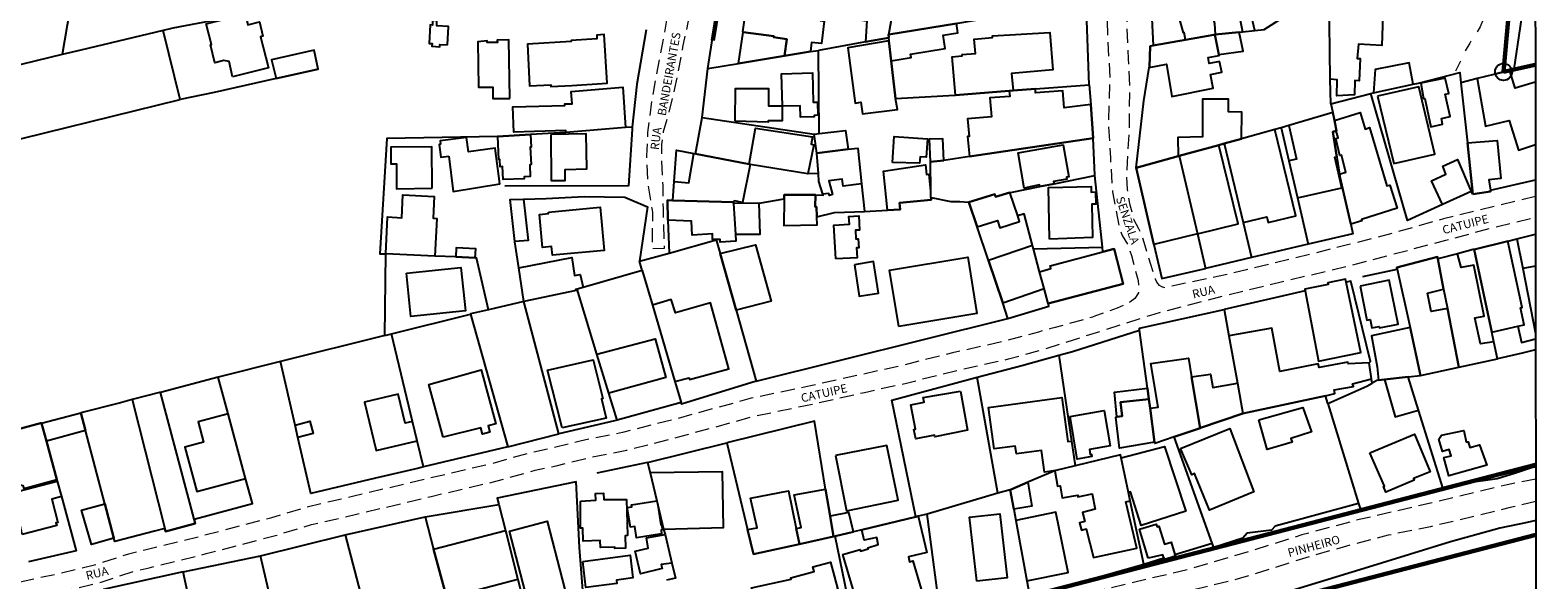
# Model space of a CAD drawing. Units: millimetres. Extents: x 287666 to 290365, y 1666020 to 1668931.
# Drawn here: x 290097 to 290364, y 1666464 to 1666561 of the extents above; entities that cross this region are included whole.
import ezdxf

# ---------------------------------------------------------------- set-up
doc = ezdxf.new("R2010")
doc.units = ezdxf.units.MM
doc.header["$MEASUREMENT"] = 0
doc.linetypes.add('HIDDEN', pattern=[0.375, 0.25, -0.125])
doc.linetypes.add('Intermitente', pattern=[48, 15, -2, 2, -2, 2, -2, 2, -2, 2, -2, 15])
for name, color, linetype in [('_textos', 7, 'Continuous'), ('Cerca', 8, 'Cerca'), ('Edificacoes', 2, 'Continuous'), ('Muro_Grade', 8, 'Continuous'), ('Topon_de_Vias', 7, 'Continuous')]:
    doc.layers.add(name, color=color, linetype=linetype)
for name, color, linetype, lineweight in [('_traçado viário outros', 7, 'Continuous', 60), ('Nao_Pavimentada_S_Mfio', 10, 'HIDDEN', 15), ('Rio_Intermitente', 5, 'Intermitente', 9)]:
    doc.layers.add(name, color=color, linetype=linetype, lineweight=lineweight)
doc.layers.add('Malha', color=7, linetype='Continuous', plot=False)
doc.styles.add('Arial', font='arial.ttf', dxfattribs={"height": 1.5})
doc.styles.get("Standard").update_dxf_attribs({"font": 'arial.ttf'})
doc.linetypes.add('Cerca', pattern='A,10,0,["X",Standard,S=1,R=0,X=0,Y=-0.5],0.1', length=10.1)

msp = doc.modelspace()

# ---------------------------------------------------------------- linework, layer by layer
at = {"layer": '_textos'}
msp.add_circle((290357.475, 1666553.999), 1.5, dxfattribs=at)
at = {"layer": '_traçado viário outros'}
msp.add_line((290232.272, 1666649.242), (290217.612, 1666559.554), dxfattribs=at)
for points in [[(290359.177, 1666572.993), (290357.475, 1666553.999)], [(290357.475, 1666553.999), (290363.084, 1666555.265)], [(290363.145, 1666484.536), (290134.863, 1666425.266)], [(290363.156, 1666472.141), (290137.879, 1666413.651)]]:
    msp.add_lwpolyline(points, dxfattribs=at)
at = {"layer": 'Cerca', "flags": 128}
for points in [[(290104.711, 1666569.899), (290102.49, 1666557.053)], [(290123.379, 1666549.11), (290120.388, 1666561.315)], [(290087.384, 1666540.297), (290123.379, 1666549.11)], [(290129.391, 1666550.331), (290123.379, 1666549.11)], [(290191.586, 1666543.308), (290185.343, 1666542.938), (290179.581, 1666542.598), (290179.511, 1666542.598), (290159.933, 1666542.208), (290158.723, 1666521.82), (290159.733, 1666521.81)], [(290188.104, 1666531.633), (290194.847, 1666531.954), (290202.01, 1666531.853), (290206.031, 1666530.163), (290204.631, 1666520.519)], [(290225.769, 1666530.803), (290230.233, 1666531.576)], [(290159.563, 1666507.364), (290159.733, 1666521.81)], [(290177.92, 1666511.936), (290175.819, 1666521.119), (290175.589, 1666521.13), (290172.148, 1666521.279), (290168.437, 1666521.439), (290159.733, 1666521.81)], [(290274.328, 1666522.71), (290286.503, 1666523)], [(290200.679, 1666492.408), (290199.229, 1666497.16), (290197.108, 1666504.113), (290193.606, 1666515.597)], [(290159.563, 1666507.364), (290160.783, 1666507.664), (290174.729, 1666511.145)], [(290177.92, 1666511.936), (290174.709, 1666511.195), (290174.729, 1666511.145)], [(290174.729, 1666511.145), (290181.342, 1666487.726)], [(290181.342, 1666487.726), (290190.375, 1666489.997), (290184.193, 1666513.396), (290177.92, 1666511.936)], [(290159.563, 1666507.364), (290141.106, 1666502.762)], [(290141.106, 1666502.762), (290130.081, 1666500.021)], [(290181.342, 1666487.726), (290166.396, 1666484.145), (290165.595, 1666483.955), (290157.922, 1666482.154), (290146.498, 1666479.433), (290144.208, 1666489.338), (290143.7, 1666491.538), (290141.106, 1666502.762)], [(290268.016, 1666479.483), (290264.384, 1666499.991)], [(290278.28, 1666483.534), (290278.11, 1666483.464), (290273.328, 1666481.424), (290270.497, 1666480.213), (290270.187, 1666480.123), (290268.016, 1666479.483)], [(290362.763, 1666484.085), (290363.146, 1666484.168)], [(290268.016, 1666479.483), (290255.521, 1666475.791)], [(290363.154, 1666474.699), (290361.663, 1666474.341), (290356.791, 1666473.32), (290348.057, 1666470.889), (290333.592, 1666466.398), (290314.144, 1666460.445), (290302.279, 1666457.994)]]:
    msp.add_lwpolyline(points, dxfattribs=at)
at = {"layer": 'Edificacoes', "flags": 128}
for points in [[(290309.672, 1666574.941), (290311.243, 1666569.949), (290309.652, 1666569.448), (290309.842, 1666568.828), (290309.302, 1666568.658), (290309.372, 1666568.458), (290307.702, 1666567.938), (290308.222, 1666566.277), (290305.471, 1666565.537), (290306.331, 1666562.526), (290306.471, 1666560.595), (290306.421, 1666560.585), (290306.231, 1666560.565), (290301.179, 1666559.664), (290300.999, 1666560.965), (290300.879, 1666560.925), (290299.818, 1666564.666), (290300.219, 1666564.777), (290298.278, 1666571.629)], [(290232.362, 1666568.348), (290234.112, 1666568.108), (290237.194, 1666567.698), (290236.613, 1666563.076), (290237.314, 1666562.966), (290236.814, 1666559.034), (290235.043, 1666559.204), (290234.863, 1666557.574), (290230.291, 1666556.823), (290230.671, 1666559.805), (290228.36, 1666560.115), (290228.38, 1666560.325), (290222.938, 1666561.045), (290222.898, 1666561.055), (290224.098, 1666569.468)], [(290240.195, 1666567.287), (290238.824, 1666567.478), (290238.354, 1666564.566), (290239.014, 1666563.806), (290244.827, 1666563.006), (290244.587, 1666559.304), (290248.668, 1666560.045), (290248.708, 1666560.055), (290248.688, 1666560.605), (290248.758, 1666560.615), (290249.68, 1666565.827), (290249.709, 1666565.997)], [(290326.619, 1666567.498), (290336.223, 1666567.378), (290335.963, 1666558.644), (290331.801, 1666558.904), (290331.591, 1666556.353), (290332.121, 1666556.353), (290331.921, 1666552.422), (290331.181, 1666552.462), (290331.101, 1666549.921), (290327.99, 1666549.771), (290328.02, 1666552.612), (290326.819, 1666552.682)], [(290132.632, 1666553.132), (290132.022, 1666555.863), (290131.082, 1666556.003), (290129.511, 1666555.613), (290128.721, 1666558.794), (290128.901, 1666558.844), (290128.001, 1666562.486), (290134.831, 1666564.176), (290134.913, 1666564.196), (290135.373, 1666562.346), (290137.394, 1666562.846), (290138.025, 1666560.325), (290137.614, 1666560.225), (290138.985, 1666554.703)], [(290170.647, 1666558.764), (290170.827, 1666562.025), (290168.757, 1666562.135), (290168.797, 1666563.016), (290168.026, 1666563.056), (290167.986, 1666562.276), (290167.616, 1666562.296), (290167.446, 1666559.024), (290167.936, 1666558.994), (290167.916, 1666558.524), (290169.307, 1666558.454), (290169.327, 1666558.834)], [(290248.758, 1666560.615), (290248.688, 1666560.605), (290248.708, 1666560.055), (290248.668, 1666560.045), (290248.738, 1666559.484), (290249.158, 1666555.963), (290252.67, 1666556.513), (290252.57, 1666557.143), (290258.702, 1666558.114), (290258.332, 1666560.475), (290260.963, 1666560.895), (290260.673, 1666562.576)], [(290313.454, 1666561.335), (290312.914, 1666563.616), (290310.853, 1666563.166), (290311.293, 1666561.105)], [(290181.672, 1666549.27), (290181.492, 1666559.654), (290179.471, 1666559.614), (290179.481, 1666559.214), (290177.66, 1666559.174), (290177.66, 1666559.474), (290176.03, 1666559.294), (290176.15, 1666551.281), (290178.661, 1666551.321), (290178.691, 1666549.27)], [(290192.686, 1666551.601), (290198.929, 1666552.001), (290198.368, 1666560.595), (290197.058, 1666560.515), (290197.108, 1666559.835), (290192.526, 1666559.534), (290192.536, 1666559.394), (290184.803, 1666558.894), (290185.143, 1666551.511), (290188.935, 1666551.701), (290188.945, 1666551.401)], [(290230.291, 1666556.823), (290222.158, 1666555.483), (290222.938, 1666561.045), (290228.38, 1666560.325), (290228.36, 1666560.115), (290230.671, 1666559.805)], [(290249.158, 1666555.963), (290248.738, 1666559.484), (290241.505, 1666558.274), (290242.766, 1666548.49), (290243.796, 1666548.62), (290244.056, 1666546.569), (290250.239, 1666547.37), (290249.939, 1666549.32)], [(290270.037, 1666550.631), (290260.533, 1666549.901), (290259.933, 1666556.673), (290261.713, 1666556.833), (290261.703, 1666557.043), (290264.034, 1666557.254), (290263.804, 1666559.775), (290267.065, 1666560.065), (290267.045, 1666560.365), (290277.209, 1666560.985), (290277.72, 1666554.372), (290270.437, 1666553.692), (290270.717, 1666550.681)], [(290301.179, 1666559.664), (290295.474, 1666558.641), (290294.987, 1666558.554), (290294.816, 1666554.903), (290294.796, 1666554.783), (290297.818, 1666555.353), (290298.768, 1666549.661), (290306.091, 1666551.111), (290305.641, 1666553.552), (290307.611, 1666553.942), (290307.241, 1666555.823), (290305.401, 1666555.453), (290305.191, 1666556.513), (290307.161, 1666556.903), (290307.131, 1666557.063), (290306.421, 1666560.585), (290306.231, 1666560.565)], [(290306.471, 1666560.595), (290306.421, 1666560.585), (290307.131, 1666557.063), (290311.413, 1666557.654), (290310.723, 1666561.045)], [(290140.385, 1666552.802), (290147.808, 1666554.462), (290147.068, 1666557.854), (290139.545, 1666556.143)], [(290229.941, 1666547.92), (290229.771, 1666553.642), (290235.213, 1666553.802), (290235.363, 1666548.64), (290236.093, 1666548.66), (290236.163, 1666546.319), (290235.503, 1666546.299), (290235.513, 1666546.059), (290233.112, 1666545.989), (290233.052, 1666548)], [(290341.485, 1666551.811), (290340.795, 1666555.603), (290334.752, 1666554.392), (290334.452, 1666550.301)], [(290202.13, 1666544.148), (290191.586, 1666543.308), (290191.586, 1666543.648), (290182.402, 1666543.338), (290182.222, 1666547.81), (290191.446, 1666548.04), (290191.446, 1666548.34), (290192.746, 1666548.37), (290192.566, 1666550.521), (290201.67, 1666551.291)], [(290221.557, 1666545.269), (290221.618, 1666551.041), (290227.45, 1666551.081), (290227.47, 1666547.99), (290229.871, 1666548.01), (290229.891, 1666545.339), (290227.36, 1666545.319), (290227.36, 1666545.099)], [(290335.182, 1666549.681), (290338.084, 1666537.786), (290345.336, 1666539.477), (290342.505, 1666551.331)], [(290342.835, 1666551.991), (290343.306, 1666549.27), (290343.556, 1666549.31), (290344.596, 1666544.308), (290346.677, 1666544.729), (290346.497, 1666545.749), (290348.037, 1666546.099), (290347.117, 1666550.041), (290347.787, 1666550.191), (290347.147, 1666552.902)], [(290270.717, 1666550.681), (290270.037, 1666550.631), (290270.107, 1666549.671), (290266.595, 1666549.43), (290266.885, 1666546.029), (290262.654, 1666545.709), (290262.924, 1666542.588), (290262.634, 1666542.548), (290262.974, 1666539.019), (290284.903, 1666542.288), (290284.442, 1666548.25), (290279.73, 1666547.63), (290279.52, 1666550.651), (290274.698, 1666550.311), (290274.658, 1666550.981)], [(290308.042, 1666541.317), (290311.103, 1666542.158), (290311.173, 1666546.899), (290308.832, 1666546.919), (290308.842, 1666549.16), (290304.24, 1666549.2), (290304.19, 1666542.508), (290299.868, 1666542.418), (290299.888, 1666539.076), (290300.109, 1666539.136), (290307.091, 1666541.057)], [(290327.269, 1666546.829), (290319.506, 1666544.529), (290320.867, 1666538.586), (290319.506, 1666538.246), (290321.017, 1666531.733), (290328.89, 1666533.504), (290327.649, 1666538.896), (290327.96, 1666538.946), (290327.249, 1666543.398), (290327.879, 1666543.548), (290327.94, 1666543.558), (290327.559, 1666545.419)], [(290327.879, 1666543.548), (290327.94, 1666543.558), (290327.559, 1666545.419), (290332.101, 1666546.799), (290332.972, 1666543.898), (290333.762, 1666544.138), (290336.843, 1666533.834), (290337.323, 1666533.974), (290338.664, 1666529.893), (290332.331, 1666527.872), (290332.401, 1666527.632), (290330.441, 1666527.042), (290328.51, 1666535.485), (290328.44, 1666535.925), (290329.56, 1666536.265), (290328.82, 1666539.296), (290328.51, 1666539.216), (290327.789, 1666542.218), (290328.19, 1666542.308)], [(290188.915, 1666542.938), (290188.975, 1666534.785), (290191.506, 1666534.805), (290191.486, 1666536.735), (290195.297, 1666536.875), (290195.167, 1666543.048)], [(290224.199, 1666537.626), (290224.038, 1666537.656), (290225.149, 1666544.048), (290235.253, 1666542.538), (290235.003, 1666541.217), (290235.483, 1666541.127), (290234.403, 1666535.945)], [(290236.393, 1666543.078), (290241.075, 1666543.628), (290241.525, 1666540.317), (290236.013, 1666539.637), (290235.553, 1666542.998), (290235.593, 1666542.988)], [(290311.103, 1666542.158), (290308.042, 1666541.317), (290311.403, 1666527.382), (290315.595, 1666528.372), (290315.825, 1666527.372), (290320.717, 1666528.522), (290317.005, 1666543.788)], [(290167.966, 1666533.464), (290167.906, 1666540.727), (290160.613, 1666540.667), (290160.633, 1666537.726), (290161.634, 1666537.736), (290161.674, 1666533.314)], [(290170.877, 1666539.066), (290171.678, 1666532.824), (290179.951, 1666534.174), (290179.091, 1666540.517), (290174.359, 1666539.877), (290174.019, 1666542.408), (290169.367, 1666541.777), (290169.447, 1666541.217), (290169.187, 1666541.187), (290169.497, 1666538.916)], [(290185.343, 1666542.938), (290185.463, 1666540.677), (290185.283, 1666540.667), (290185.443, 1666537.646), (290185.203, 1666537.586), (290185.303, 1666535.505), (290184.213, 1666535.465), (290184.203, 1666535.095), (290180.531, 1666534.955), (290180.411, 1666537.246), (290179.981, 1666537.226), (290179.931, 1666538.476), (290179.751, 1666538.476), (290179.581, 1666542.598)], [(290236.013, 1666539.637), (290241.525, 1666540.317), (290243.266, 1666540.527), (290243.916, 1666534.214), (290240.655, 1666533.774), (290240.495, 1666535.035), (290238.144, 1666534.715), (290238.764, 1666532.324), (290238.264, 1666532.144), (290238.114, 1666532.514), (290237.044, 1666532.354), (290236.363, 1666534.635), (290236.263, 1666536.045)], [(290249.358, 1666537.986), (290249.689, 1666542.598), (290255.571, 1666542.188), (290255.341, 1666538.926), (290254.26, 1666538.996), (290254.18, 1666537.856)], [(290258.452, 1666538.349), (290258.312, 1666542.188), (290255.861, 1666542.088), (290256.031, 1666538.096)], [(290277.96, 1666534.224), (290275.439, 1666533.724), (290275.379, 1666534.014), (290272.698, 1666533.454), (290271.587, 1666539.697), (290279.57, 1666541.107), (290280.581, 1666535.435), (290280.181, 1666535.365), (290280.231, 1666535.045), (290277.88, 1666534.625)], [(290307.091, 1666541.057), (290300.109, 1666539.136), (290303.33, 1666525.361), (290310.523, 1666527.132)], [(290352.039, 1666532.374), (290351.069, 1666541.427), (290356.331, 1666541.877), (290356.961, 1666535.145), (290354.85, 1666534.925), (290355.13, 1666533.094), (290355.17, 1666532.844)], [(290214.545, 1666539.497), (290224.038, 1666537.656), (290224.199, 1666537.626), (290222.828, 1666530.923), (290221.417, 1666531.203), (290221.277, 1666530.983), (290210.503, 1666531.273), (290210.753, 1666534.635), (290213.374, 1666534.384), (290214.265, 1666539.547)], [(290299.888, 1666539.076), (290300.109, 1666539.136), (290303.33, 1666525.361), (290295.627, 1666523.46), (290292.506, 1666537.036)], [(290346.687, 1666530.523), (290344.696, 1666534.705), (290347.277, 1666535.915), (290346.697, 1666537.346), (290349.308, 1666538.526), (290351.739, 1666532.844)], [(290256.201, 1666531.813), (290256.241, 1666531.353), (290250.619, 1666530.823), (290250.729, 1666529.693), (290248.488, 1666529.523), (290247.788, 1666536.455), (290255.241, 1666537.586), (290255.411, 1666535.865), (290255.821, 1666535.895), (290256.101, 1666532.904), (290256.111, 1666531.833)], [(290270.126, 1666532.657), (290267.616, 1666531.884), (290267.466, 1666532.364), (290262.884, 1666530.953), (290264.354, 1666526.571), (290267.966, 1666527.692), (290268.356, 1666526.441), (290271.867, 1666527.522), (290271.557, 1666528.542)], [(290277.139, 1666524.441), (290276.999, 1666533.534), (290284.502, 1666533.714), (290284.522, 1666532.754), (290285.303, 1666532.774), (290285.363, 1666530.613), (290284.612, 1666530.593), (290284.762, 1666524.691)], [(290168.437, 1666521.439), (290159.733, 1666521.81), (290160.063, 1666528.342), (290162.584, 1666528.212), (290162.794, 1666532.264), (290168.316, 1666531.984), (290168.126, 1666528.132), (290168.787, 1666528.102)], [(290184.113, 1666531.503), (290184.913, 1666524.2), (290182.572, 1666524.01), (290181.742, 1666531.423)], [(290188.504, 1666529.212), (290197.698, 1666530.053), (290198.388, 1666522.43), (290189.225, 1666521.599), (290189.085, 1666523.1), (290187.484, 1666522.95), (290186.954, 1666528.792), (290188.534, 1666528.932)], [(290209.583, 1666531.293), (290210.503, 1666531.273), (290221.277, 1666530.983), (290221.277, 1666530.733), (290221.588, 1666525.281), (290221.658, 1666524.06), (290218.916, 1666523.91), (290218.926, 1666524.361), (290217.566, 1666524.331), (290217.556, 1666525.361), (290213.954, 1666525.121), (290213.814, 1666527.622), (290209.623, 1666527.802)], [(290221.277, 1666530.733), (290221.588, 1666525.281), (290225.969, 1666525.331), (290225.769, 1666530.803)], [(290230.241, 1666532.254), (290230.233, 1666531.576), (290230.181, 1666526.832), (290236.033, 1666526.962), (290235.99, 1666528.351), (290235.933, 1666530.153), (290235.713, 1666530.153), (290235.743, 1666532.234), (290235.603, 1666532.234)], [(290239.365, 1666520.949), (290239.024, 1666526.892), (290241.765, 1666527.052), (290241.685, 1666528.432), (290243.406, 1666528.532), (290243.546, 1666526.031), (290242.816, 1666525.991), (290242.906, 1666524.481), (290243.296, 1666524.501), (290243.396, 1666522.89), (290242.996, 1666522.86), (290243.106, 1666521.109)], [(290175.589, 1666521.13), (290175.659, 1666522.72), (290172.218, 1666522.89), (290172.148, 1666521.279)], [(290218.886, 1666521.87), (290225.139, 1666523.42), (290227.91, 1666513.456), (290221.718, 1666511.866)], [(290274.168, 1666523.31), (290266.345, 1666520.659), (290268.876, 1666513.146), (290276.199, 1666515.687), (290275.409, 1666518.658), (290274.328, 1666522.71)], [(290275.409, 1666518.658), (290277.41, 1666519.209), (290277.259, 1666519.729), (290286.583, 1666522.19), (290288.574, 1666522.71), (290290.205, 1666516.547), (290276.909, 1666513.036), (290276.199, 1666515.687)], [(290345.827, 1666520.949), (290346.867, 1666515.567), (290347.527, 1666512.166), (290349.528, 1666501.782), (290356.381, 1666503.282), (290355.74, 1666506.283), (290353.39, 1666505.883), (290352.389, 1666510.485), (290354.02, 1666510.825), (290352.189, 1666519.809), (290349.948, 1666519.429), (290349.328, 1666521.85)], [(290358.241, 1666524.09), (290352.249, 1666522.6), (290355.38, 1666507.954), (290359.992, 1666509.024), (290361.103, 1666509.285), (290360.462, 1666512.276), (290360.762, 1666512.336)], [(290163.385, 1666518.418), (290173.038, 1666519.409), (290173.829, 1666511.736), (290164.205, 1666510.755)], [(290194.657, 1666515.897), (290193.606, 1666515.597), (290193.316, 1666515.517), (290193.406, 1666515.317), (290184.193, 1666513.396), (290183.282, 1666519.339), (290192.666, 1666521.149), (290193.156, 1666517.968), (290194.157, 1666518.178)], [(290242.636, 1666519.889), (290243.506, 1666514.317), (290246.898, 1666514.847), (290246.027, 1666520.489)], [(290250.509, 1666508.984), (290248.868, 1666518.928), (290262.684, 1666521.209), (290264.314, 1666511.295)], [(290345.757, 1666521.319), (290338.574, 1666519.419), (290338.634, 1666519.138), (290340.925, 1666508.784), (290342.795, 1666500.311), (290349.528, 1666501.782), (290347.527, 1666512.166), (290344.676, 1666511.626), (290344.016, 1666514.847), (290346.867, 1666515.567), (290345.827, 1666520.949)], [(290322.307, 1666515.557), (290322.367, 1666515.257), (290324.738, 1666502.822), (290332.221, 1666504.353), (290329.63, 1666516.808), (290329.52, 1666517.328), (290326.369, 1666516.678), (290326.429, 1666516.407)], [(290332.111, 1666516.127), (290333.312, 1666510.095), (290333.852, 1666510.205), (290334.152, 1666508.714), (290335.493, 1666508.974), (290335.543, 1666508.724), (290338.804, 1666509.375), (290337.253, 1666517.148)], [(290206.922, 1666512.766), (290210.903, 1666499.241), (290213.414, 1666499.881), (290213.494, 1666499.591), (290220.457, 1666501.471), (290217.206, 1666513.146), (290210.973, 1666511.415), (290210.243, 1666513.746)], [(290333.682, 1666502.562), (290330.01, 1666502.402), (290329.94, 1666502.682), (290324.828, 1666501.712), (290324.658, 1666502.362), (290317.906, 1666501.021), (290316.475, 1666508.654), (290308.882, 1666507.304), (290310.403, 1666498.951), (290311.373, 1666493.618), (290325.959, 1666496.69), (290327.619, 1666497.12), (290327.479, 1666497.76), (290330.901, 1666498.38), (290330.771, 1666498.84), (290334.132, 1666499.701)], [(290342.795, 1666500.311), (290340.925, 1666508.784), (290334.082, 1666507.334), (290335.132, 1666501.872), (290335.352, 1666499.474), (290336.383, 1666499.59), (290340.594, 1666500.064)], [(290197.108, 1666504.113), (290207.422, 1666506.794), (290209.313, 1666499.951), (290199.229, 1666497.16)], [(290190.925, 1666491.037), (290188.374, 1666501.261), (290196.408, 1666503.092), (290198.168, 1666496.239), (290197.878, 1666496.169), (290198.748, 1666492.788)], [(290302.289, 1666500.061), (290303.78, 1666491.027), (290299.228, 1666489.477), (290295.757, 1666488.296), (290295.725, 1666488.535), (290294.929, 1666494.539), (290296.347, 1666494.689), (290295.087, 1666502.442), (290301.739, 1666503.372)], [(290169.927, 1666489.387), (290167.336, 1666498.71), (290176.65, 1666501.291), (290179.221, 1666491.788), (290177.86, 1666491.428), (290178.17, 1666490.287), (290176.87, 1666489.937), (290176.57, 1666491.047)], [(290310.403, 1666498.951), (290311.373, 1666493.618), (290303.89, 1666491.067), (290303.78, 1666491.027), (290302.289, 1666500.061), (290305.641, 1666500.561), (290306.061, 1666498.19)], [(290289.684, 1666495.589), (290290.005, 1666493.138), (290289.052, 1666492.978), (290288.634, 1666497.36), (290294.458, 1666498.089), (290294.716, 1666496.142)], [(290340.594, 1666500.064), (290336.383, 1666499.59), (290338.314, 1666493.018), (290342.435, 1666494.209)], [(290114.905, 1666496.039), (290120.65, 1666473.266), (290120.788, 1666472.72), (290126.02, 1666474.151), (290125.828, 1666474.88), (290119.917, 1666497.33), (290119.737, 1666497.28)], [(290164.485, 1666492.148), (290163.184, 1666491.858), (290161.934, 1666497.01), (290155.972, 1666495.569), (290158.032, 1666487.026), (290165.285, 1666488.776)], [(290261.383, 1666497.53), (290262.624, 1666490.637), (290256.841, 1666489.487), (290256.781, 1666489.787), (290253.5, 1666489.137), (290253.17, 1666490.757), (290253.47, 1666490.807), (290252.61, 1666495.109), (290254.991, 1666495.589), (290254.821, 1666496.42)], [(290281.031, 1666488.706), (290281.671, 1666484.345), (290278.28, 1666483.534), (290276.259, 1666483.234), (290275.749, 1666487.056), (290271.287, 1666486.466), (290271.107, 1666487.816), (290267.336, 1666487.316), (290266.355, 1666494.669), (290279.35, 1666496.399), (290280.391, 1666488.616)], [(290290.005, 1666493.138), (290289.684, 1666495.589), (290294.716, 1666496.142), (290294.929, 1666494.539), (290295.725, 1666488.535), (290289.504, 1666487.486), (290288.874, 1666492.948), (290289.052, 1666492.978)], [(290105.802, 1666493.698), (290106.622, 1666490.587), (290099.729, 1666488.676), (290098.849, 1666491.908)], [(290131.842, 1666493.538), (290126.54, 1666492.108), (290127.5, 1666488.516), (290124.219, 1666487.646), (290126.31, 1666479.773), (290134.953, 1666482.074)], [(290280.781, 1666493.078), (290286.833, 1666494.099), (290287.884, 1666487.866), (290284.212, 1666487.246), (290284.362, 1666486.366), (290284.562, 1666486.406), (290284.632, 1666485.965), (290282.071, 1666485.535)], [(290314.174, 1666492.498), (290321.957, 1666494.679), (290323.508, 1666490.367), (290319.836, 1666489.157), (290320.056, 1666488.496), (290315.645, 1666487.216)], [(290095.168, 1666490.947), (290090.076, 1666489.627), (290091.716, 1666481.794), (290095.558, 1666480.853), (290095.708, 1666480.323), (290101.56, 1666481.914), (290099.729, 1666488.676), (290098.849, 1666491.908), (290098.649, 1666491.858)], [(290143.7, 1666491.538), (290146.288, 1666492.258), (290146.878, 1666490.047), (290144.208, 1666489.338)], [(290300.299, 1666487.396), (290309.032, 1666490.967), (290313.324, 1666479.733), (290305.431, 1666476.472), (290302.8, 1666482.964), (290302.319, 1666482.764)], [(290333.842, 1666486.636), (290341.715, 1666489.917), (290344.476, 1666483.294), (290341.555, 1666482.074), (290341.675, 1666481.804), (290336.643, 1666479.703), (290336.233, 1666480.683), (290336.403, 1666480.753)], [(290346.027, 1666489.027), (290346.507, 1666489.737), (290350.438, 1666490.597), (290350.879, 1666488.566), (290351.179, 1666488.596), (290351.509, 1666487.566), (290353.199, 1666488.056), (290354.48, 1666484.485), (290347.767, 1666482.564), (290346.927, 1666485.785), (290348.178, 1666486.115), (290347.867, 1666487.226), (290346.657, 1666486.856)], [(290239.325, 1666486.175), (290241.245, 1666476.402), (290250.379, 1666478.242), (290248.378, 1666487.936)], [(290289.814, 1666485.765), (290297.487, 1666487.776), (290301.259, 1666476.302), (290293.376, 1666473.771), (290291.485, 1666479.713), (290291.125, 1666479.623)], [(290281.671, 1666484.345), (290278.28, 1666483.534), (290278.11, 1666483.464), (290278.57, 1666480.733), (290279.04, 1666480.813), (290279.39, 1666478.662), (290282.141, 1666479.123), (290282.181, 1666478.863), (290284.702, 1666479.373), (290285.213, 1666476.682), (290282.972, 1666476.111), (290283.382, 1666474.471), (290282.482, 1666474.241), (290282.802, 1666472.99), (290283.642, 1666473.2), (290284.943, 1666468.118), (290292.616, 1666469.789), (290290.635, 1666477.992), (290291.435, 1666478.142), (290291.125, 1666479.623), (290289.814, 1666485.765), (290289.714, 1666486.255)], [(290206.512, 1666483.084), (290207.702, 1666478.142), (290207.882, 1666477.402), (290208.902, 1666473.15), (290219.507, 1666473.42), (290219.327, 1666483.264)], [(290095.438, 1666472.19), (290094.167, 1666477.762), (290093.707, 1666477.672), (290093.247, 1666479.433), (290101.64, 1666481.614), (290102.37, 1666478.903), (290100.65, 1666478.452), (290101.72, 1666474.341), (290101.41, 1666474.261), (290101.54, 1666473.781)], [(290194.167, 1666478.082), (290196.918, 1666478.272), (290196.838, 1666479.433), (290198.268, 1666479.533), (290198.338, 1666478.412), (290202.32, 1666478.392), (290202.5, 1666471.99), (290202.11, 1666471.98), (290202.17, 1666469.769), (290200.239, 1666469.709), (290200.239, 1666469.979), (290197.708, 1666469.909), (290197.678, 1666471.11), (290194.647, 1666471.029), (290194.577, 1666473.3), (290194.207, 1666473.29)], [(290232.342, 1666473.26), (290232.912, 1666470.499), (290224.809, 1666468.719), (290223.758, 1666473.1), (290225.429, 1666473.4), (290224.239, 1666478.592), (290230.971, 1666479.923)], [(290237.554, 1666480.213), (290238.344, 1666475.431), (290238.944, 1666471.82), (290232.912, 1666470.499), (290232.342, 1666473.26), (290233.222, 1666473.43), (290232.002, 1666479.183)], [(290273.328, 1666481.424), (290274.018, 1666477.212), (290270.817, 1666476.652), (290270.187, 1666480.123), (290270.497, 1666480.213)], [(290111.654, 1666471.53), (290107.723, 1666470.449), (290105.922, 1666476.472), (290110.043, 1666477.622)], [(290207.702, 1666478.142), (290207.882, 1666477.402), (290208.422, 1666473.911), (290208.522, 1666473.931), (290208.642, 1666473.17), (290208.662, 1666473.03), (290208.432, 1666472.99), (290208.532, 1666472.32), (290204.111, 1666471.63), (290203.81, 1666473.61), (290203.01, 1666473.48), (290202.47, 1666476.952), (290203.26, 1666477.072), (290203.19, 1666477.442)], [(290185.173, 1666459.175), (290181.632, 1666472.8), (290188.274, 1666474.531), (290191.836, 1666460.855)], [(290242.466, 1666472.66), (290241.655, 1666476.101), (290238.344, 1666475.431), (290238.944, 1666471.82), (290239.224, 1666471.89)], [(290253.53, 1666475.311), (290253.93, 1666475.411), (290255.431, 1666469.029), (290252.19, 1666468.248), (290252.41, 1666467.388), (290252.96, 1666467.518), (290255.311, 1666459.505), (290244.226, 1666456.284), (290240.575, 1666468.659), (290243.636, 1666469.559), (290243.716, 1666469.269), (290245.087, 1666469.669), (290245.037, 1666469.859), (290246.857, 1666470.399), (290246.587, 1666471.68), (290244.397, 1666471.21), (290243.976, 1666473.02)], [(290264.314, 1666463.937), (290263.004, 1666475.241), (290268.356, 1666475.871), (290269.677, 1666464.537)], [(290271.177, 1666474.701), (290273.148, 1666463.997), (290280.441, 1666465.457), (290278.29, 1666476.131)], [(290294.626, 1666468.028), (290293.046, 1666473.12), (290296.017, 1666474.041), (290296.167, 1666473.58), (290296.477, 1666473.681), (290297.467, 1666470.489), (290298.658, 1666470.849), (290299.348, 1666468.639), (290299.428, 1666468.378), (290297.477, 1666467.768), (290297.387, 1666468.048), (290297.207, 1666468.629)], [(290180.921, 1666472.89), (290183.122, 1666464.247), (290170.527, 1666460.945), (290168.216, 1666469.609)], [(290210.363, 1666467.108), (290208.442, 1666466.898), (290208.652, 1666466.158), (290204.781, 1666465.267), (290203.871, 1666469.229), (290206.151, 1666469.789), (290205.861, 1666471.6), (290209.143, 1666472.17)], [(290194.607, 1666467.448), (290202.96, 1666468.518), (290203.47, 1666464.527), (290200.539, 1666464.147), (290200.609, 1666463.537), (290195.137, 1666462.836)], [(290224.439, 1666462.766), (290231.441, 1666464.287), (290231.381, 1666464.557), (290235.533, 1666465.657), (290235.313, 1666466.478), (290238.434, 1666467.308), (290239.715, 1666462.446), (290236.974, 1666461.726), (290237.444, 1666459.955), (290237.884, 1666460.065), (290238.714, 1666456.944), (290238.484, 1666456.884), (290238.654, 1666456.214), (290230.561, 1666454.073), (290229.05, 1666459.795), (290225.359, 1666458.815)]]:
    msp.add_lwpolyline(points, close=True, dxfattribs=at)
for points in [[(290363.086, 1666552.173), (290359.512, 1666551.131), (290358.592, 1666554.162), (290355.771, 1666553.562), (290352.809, 1666552.812), (290354.26, 1666544.408), (290358.452, 1666545.379), (290360.132, 1666540.167), (290363.096, 1666541.129)], [(290363.115, 1666519.673), (290360.853, 1666519.209), (290363.125, 1666507.765)], [(290363.128, 1666504.861), (290360.782, 1666504.253), (290356.381, 1666503.282), (290355.74, 1666506.283), (290355.38, 1666507.954), (290359.992, 1666509.024), (290360.632, 1666506.153), (290363.126, 1666506.777)]]:
    msp.add_lwpolyline(points, dxfattribs=at)
at = {"layer": 'Malha', "flags": 128}
msp.add_lwpolyline([(289881.199, 1666596.202), (290363.047, 1666596.635), (290363.533, 1666042.365), (289881.709, 1666041.932), (289881.199, 1666596.202)], close=True, dxfattribs=at)
at = {"layer": 'Muro_Grade', "flags": 128}
for points in [[(290359.322, 1666554.472), (290361.593, 1666569.648), (290362.083, 1666572.51), (290363.062, 1666575.404), (290363.066, 1666575.415)], [(290216.716, 1666554.582), (290219.107, 1666570.149)], [(290294.876, 1666570.639), (290295.474, 1666558.641)], [(290295.474, 1666558.641), (290301.179, 1666559.664), (290306.231, 1666560.565), (290306.421, 1666560.585), (290306.471, 1666560.595), (290310.723, 1666561.045), (290311.293, 1666561.105), (290313.454, 1666561.335), (290315.114, 1666561.515), (290326.599, 1666568.888)], [(290326.889, 1666548.37), (290326.819, 1666552.682), (290326.619, 1666567.498), (290326.599, 1666568.888)], [(290248.758, 1666560.615), (290260.673, 1666562.576), (290260.923, 1666562.616), (290277.51, 1666565.417), (290283.642, 1666566.377)], [(290248.758, 1666560.615), (290249.68, 1666565.827), (290249.709, 1666565.997)], [(290284.172, 1666551.711), (290283.642, 1666566.377)], [(290134.833, 1666564.196), (290128.631, 1666562.986), (290122.058, 1666561.705), (290121.828, 1666561.655), (290120.388, 1666561.315), (290105.792, 1666557.854), (290102.49, 1666557.053), (290088.185, 1666553.612)], [(290205.781, 1666561.435), (290204.161, 1666551.831), (290203.36, 1666544.248)], [(290248.668, 1666560.045), (290244.587, 1666559.304), (290236.263, 1666557.804)], [(290248.668, 1666560.045), (290248.708, 1666560.055), (290248.688, 1666560.605), (290248.758, 1666560.615)], [(290248.668, 1666560.045), (290248.738, 1666559.484), (290249.158, 1666555.963), (290249.939, 1666549.32), (290260.413, 1666549.891), (290260.533, 1666549.901), (290270.037, 1666550.631), (290270.717, 1666550.681), (290274.658, 1666550.981), (290284.172, 1666551.711)], [(290216.716, 1666554.582), (290222.158, 1666555.483), (290230.291, 1666556.823), (290234.863, 1666557.574), (290236.263, 1666557.804)], [(290235.553, 1666542.998), (290235.593, 1666542.988), (290236.393, 1666543.078), (290236.263, 1666557.804)], [(290292.506, 1666537.036), (290293.826, 1666548.88), (290294.796, 1666554.783), (290294.816, 1666554.903), (290294.987, 1666558.554), (290295.474, 1666558.641)], [(290147.808, 1666554.462), (290140.385, 1666552.802), (290129.391, 1666550.331)], [(290215.735, 1666545.959), (290216.716, 1666554.582)], [(290334.002, 1666550.201), (290334.452, 1666550.301), (290341.485, 1666551.811), (290342.425, 1666552.011), (290349.728, 1666553.862), (290349.922, 1666552.067)], [(290359.322, 1666554.472), (290355.771, 1666553.562), (290352.809, 1666552.812), (290349.922, 1666552.067)], [(290359.322, 1666554.472), (290359.382, 1666554.482), (290363.084, 1666555.26)], [(290284.172, 1666551.711), (290284.442, 1666548.25), (290284.903, 1666542.288)], [(290349.922, 1666552.067), (290351.069, 1666541.427), (290352.039, 1666532.374)], [(290326.889, 1666548.37), (290334.002, 1666550.201)], [(290326.889, 1666548.37), (290327.269, 1666546.829)], [(290352.039, 1666532.374), (290351.739, 1666532.844), (290346.687, 1666530.523), (290340.454, 1666527.692), (290334.002, 1666550.201)], [(290214.545, 1666539.497), (290215.735, 1666545.959)], [(290215.735, 1666545.959), (290235.553, 1666542.998)], [(290327.269, 1666546.829), (290319.506, 1666544.529), (290318.146, 1666544.128)], [(290327.269, 1666546.829), (290327.559, 1666545.419), (290327.94, 1666543.558), (290327.879, 1666543.548), (290327.249, 1666543.398), (290327.96, 1666538.946), (290328.44, 1666535.925), (290328.51, 1666535.485), (290330.441, 1666527.042), (290330.831, 1666525.361), (290322.928, 1666523.51)], [(290203.36, 1666544.248), (290203.32, 1666543.898), (290202.67, 1666533.834), (290180.801, 1666533.814)], [(290203.36, 1666544.248), (290202.13, 1666544.148), (290191.586, 1666543.308)], [(290318.146, 1666544.128), (290317.005, 1666543.788), (290311.103, 1666542.158), (290308.042, 1666541.317)], [(290318.146, 1666544.128), (290319.506, 1666538.246), (290321.017, 1666531.733), (290322.928, 1666523.51)], [(290236.013, 1666539.637), (290235.553, 1666542.998)], [(290236.013, 1666539.637), (290241.525, 1666540.317), (290243.266, 1666540.527), (290243.916, 1666534.214), (290244.427, 1666529.322)], [(290284.903, 1666542.288), (290262.974, 1666539.019), (290258.452, 1666538.349), (290256.031, 1666538.096), (290256.101, 1666532.904), (290256.111, 1666531.833), (290256.201, 1666531.813)], [(290285.18, 1666535.666), (290285.173, 1666535.735), (290284.903, 1666542.288)], [(290308.042, 1666541.317), (290307.091, 1666541.057), (290300.109, 1666539.136)], [(290308.042, 1666541.317), (290311.403, 1666527.382), (290312.904, 1666521.169)], [(290210.503, 1666531.273), (290210.753, 1666534.635), (290211.163, 1666540.147), (290214.265, 1666539.547), (290214.545, 1666539.497)], [(290236.263, 1666536.045), (290234.403, 1666535.945), (290224.199, 1666537.626), (290224.038, 1666537.656), (290214.545, 1666539.497)], [(290236.263, 1666536.045), (290236.013, 1666539.637)], [(290300.109, 1666539.136), (290299.888, 1666539.076), (290292.506, 1666537.036)], [(290300.109, 1666539.136), (290303.33, 1666525.361), (290304.76, 1666519.259)], [(290235.743, 1666532.234), (290237.094, 1666532.204), (290237.044, 1666532.354), (290236.363, 1666534.635), (290236.263, 1666536.045)], [(290270.126, 1666532.657), (290270.247, 1666532.694), (290275.439, 1666533.724), (290277.96, 1666534.224), (290285.18, 1666535.666)], [(290276.909, 1666513.036), (290290.205, 1666516.547), (290288.574, 1666522.71), (290286.583, 1666522.19), (290286.503, 1666523), (290285.18, 1666535.666)], [(290292.506, 1666537.036), (290295.627, 1666523.46), (290297.007, 1666517.448), (290304.76, 1666519.259)], [(290262.884, 1666530.953), (290267.466, 1666532.364), (290267.616, 1666531.884), (290270.126, 1666532.657)], [(290276.909, 1666513.036), (290276.199, 1666515.687), (290275.409, 1666518.658), (290274.328, 1666522.71), (290274.168, 1666523.31), (290272.678, 1666528.912), (290271.557, 1666528.542), (290270.126, 1666532.657)], [(290352.039, 1666532.374), (290355.17, 1666532.844), (290355.13, 1666533.094), (290363.101, 1666534.895)], [(290205.108, 1666518.903), (290194.657, 1666515.897), (290193.606, 1666515.597), (290193.316, 1666515.517), (290193.406, 1666515.317), (290184.193, 1666513.396), (290183.282, 1666519.339), (290182.582, 1666523.96), (290182.572, 1666524.01), (290181.742, 1666531.423), (290184.113, 1666531.503), (290188.104, 1666531.633)], [(290210.503, 1666531.273), (290209.583, 1666531.293), (290209.623, 1666527.802), (290209.863, 1666521.97)], [(290225.769, 1666530.803), (290221.277, 1666530.733), (290221.277, 1666530.983), (290210.503, 1666531.273)], [(290230.233, 1666531.576), (290230.241, 1666532.254), (290235.603, 1666532.234), (290235.743, 1666532.234)], [(290235.743, 1666532.234), (290235.713, 1666530.153), (290235.933, 1666530.153), (290235.99, 1666528.351), (290239.104, 1666529.132), (290244.427, 1666529.322)], [(290244.427, 1666529.322), (290248.488, 1666529.523), (290250.729, 1666529.693), (290250.619, 1666530.823), (290256.241, 1666531.353), (290256.201, 1666531.813)], [(290256.201, 1666531.813), (290259.703, 1666531.073), (290261.263, 1666531.083), (290262.884, 1666530.953)], [(290269.797, 1666510.395), (290268.876, 1666513.146), (290266.345, 1666520.659), (290264.354, 1666526.571), (290262.884, 1666530.953)], [(290352.249, 1666522.6), (290358.241, 1666524.09), (290359.812, 1666524.481)], [(290359.812, 1666524.481), (290363.11, 1666525.28)], [(290359.812, 1666524.481), (290360.853, 1666519.209), (290363.125, 1666507.765)], [(290205.108, 1666518.903), (290204.631, 1666520.519), (290209.863, 1666521.97)], [(290209.863, 1666521.97), (290218.206, 1666524.281), (290218.886, 1666521.87), (290221.718, 1666511.866), (290225.259, 1666499.311)], [(290322.928, 1666523.51), (290312.904, 1666521.169)], [(290352.249, 1666522.6), (290352.109, 1666522.57), (290349.328, 1666521.85), (290345.827, 1666520.949)], [(290356.381, 1666503.282), (290355.74, 1666506.283), (290355.38, 1666507.954), (290352.249, 1666522.6)], [(290312.904, 1666521.169), (290304.76, 1666519.259)], [(290332.601, 1666517.838), (290338.634, 1666519.138)], [(290338.634, 1666519.138), (290338.574, 1666519.419), (290345.757, 1666521.319), (290345.827, 1666520.949)], [(290338.634, 1666519.138), (290340.925, 1666508.784), (290342.795, 1666500.311)], [(290345.827, 1666520.949), (290346.867, 1666515.567), (290347.527, 1666512.166), (290349.528, 1666501.782)], [(290205.108, 1666518.903), (290206.922, 1666512.766), (290210.903, 1666499.241), (290212.004, 1666495.519)], [(290334.252, 1666498.981), (290334.132, 1666499.701), (290333.682, 1666502.562), (290333.912, 1666502.802), (290330.431, 1666517.008), (290329.63, 1666516.808), (290329.52, 1666517.328), (290326.369, 1666516.678), (290326.429, 1666516.407), (290322.307, 1666515.557), (290322.367, 1666515.257), (290308.032, 1666511.986)], [(290269.797, 1666510.395), (290277.039, 1666512.556), (290276.909, 1666513.036)], [(290293.098, 1666508.338), (290293.056, 1666508.654), (290308.032, 1666511.986)], [(290308.032, 1666511.986), (290308.882, 1666507.304), (290310.403, 1666498.951), (290311.373, 1666493.618)], [(290225.259, 1666499.311), (290269.797, 1666510.395)], [(290278.81, 1666503.922), (290281.201, 1666504.583), (290293.098, 1666508.338)], [(290299.228, 1666489.477), (290295.757, 1666488.296), (290295.725, 1666488.535), (290294.929, 1666494.539), (290294.716, 1666496.142), (290294.458, 1666498.089), (290293.098, 1666508.338)], [(290166.396, 1666484.145), (290165.285, 1666488.776), (290164.485, 1666492.148), (290160.783, 1666507.664)], [(290253.53, 1666475.311), (290249.248, 1666495.929), (290264.384, 1666499.991), (290272.268, 1666502.102), (290278.81, 1666503.922)], [(290278.81, 1666503.922), (290281.031, 1666488.706), (290281.671, 1666484.345)], [(290349.528, 1666501.782), (290356.381, 1666503.282)], [(290363.128, 1666504.861), (290360.782, 1666504.253), (290356.381, 1666503.282)], [(290342.795, 1666500.311), (290349.528, 1666501.782)], [(290125.828, 1666474.88), (290136.144, 1666477.692), (290134.953, 1666482.074), (290131.842, 1666493.538), (290130.081, 1666500.021), (290119.917, 1666497.33)], [(290225.259, 1666499.311), (290212.074, 1666495.269), (290212.004, 1666495.519)], [(290326.369, 1666495.359), (290333.262, 1666498.4), (290334.252, 1666498.981)], [(290340.594, 1666500.064), (290336.383, 1666499.59), (290335.352, 1666499.474), (290335.052, 1666499.441), (290334.252, 1666498.981)], [(290340.594, 1666500.064), (290342.795, 1666500.311)], [(290346.797, 1666480.293), (290342.435, 1666494.209), (290340.594, 1666500.064)], [(290119.917, 1666497.33), (290119.737, 1666497.28), (290114.905, 1666496.039), (290112.805, 1666495.499), (290105.802, 1666493.698)], [(290125.828, 1666474.88), (290119.917, 1666497.33)], [(290212.004, 1666495.519), (290200.679, 1666492.408), (290200.179, 1666492.268), (290190.375, 1666489.997)], [(290326.369, 1666495.359), (290325.959, 1666496.69), (290311.373, 1666493.618)], [(290326.369, 1666495.359), (290331.831, 1666477.692)], [(290098.849, 1666491.908), (290105.802, 1666493.698)], [(290125.828, 1666474.88), (290126.02, 1666474.151), (290120.788, 1666472.72), (290120.65, 1666473.266), (290118.827, 1666472.79), (290111.804, 1666470.959), (290111.654, 1666471.53), (290110.043, 1666477.622), (290106.622, 1666490.587), (290105.802, 1666493.698)], [(290299.228, 1666489.477), (290303.78, 1666491.027), (290303.89, 1666491.067), (290311.373, 1666493.618)], [(290095.168, 1666490.947), (290098.649, 1666491.858), (290098.849, 1666491.908)], [(290098.849, 1666491.908), (290099.729, 1666488.676), (290101.56, 1666481.914), (290101.64, 1666481.614), (290102.37, 1666478.903), (290104.961, 1666469.329), (290096.538, 1666467.338)], [(290238.944, 1666471.82), (290238.344, 1666475.431), (290237.554, 1666480.213), (290235.563, 1666492.238), (290220.087, 1666488.416)], [(290206.061, 1666484.955), (290220.087, 1666488.416)], [(290220.087, 1666488.416), (290223.758, 1666473.1), (290224.809, 1666468.719), (290232.912, 1666470.499), (290238.944, 1666471.82)], [(290305.921, 1666470.649), (290299.228, 1666489.477)], [(290206.061, 1666484.955), (290197.078, 1666483.064)], [(290206.061, 1666484.955), (290206.512, 1666483.084), (290207.702, 1666478.142), (290207.882, 1666477.402), (290208.902, 1666473.15), (290209.143, 1666472.17), (290210.363, 1666467.108), (290211.003, 1666464.477), (290209.413, 1666464.117)], [(290281.671, 1666484.345), (290278.28, 1666483.534)], [(290293.816, 1666466.958), (290291.435, 1666478.142), (290291.125, 1666479.623), (290289.814, 1666485.765), (290289.714, 1666486.255), (290281.671, 1666484.345)], [(290362.763, 1666484.085), (290359.602, 1666483.024), (290356.361, 1666482.034), (290350.528, 1666481.193), (290347.507, 1666480.473), (290346.797, 1666480.293)], [(290194.697, 1666460.795), (290194.027, 1666469.899), (290193.406, 1666481.484), (290179.431, 1666478.622), (290179.751, 1666477.512)], [(290270.187, 1666480.123), (290270.817, 1666476.652), (290271.177, 1666474.701), (290273.148, 1666463.997), (290273.658, 1666461.206)], [(290331.831, 1666477.692), (290332.201, 1666476.512), (290346.797, 1666480.293)], [(290166.696, 1666475.321), (290179.751, 1666477.512)], [(290179.751, 1666477.512), (290180.921, 1666472.89), (290183.122, 1666464.247), (290184.593, 1666458.475)], [(290331.831, 1666477.692), (290317.095, 1666473.641), (290316.435, 1666472.99), (290312.143, 1666472.42), (290311.363, 1666471.52), (290306.191, 1666469.889), (290305.921, 1666470.649)], [(290152.591, 1666472.117), (290166.696, 1666475.321)], [(290166.696, 1666475.321), (290168.216, 1666469.609), (290170.527, 1666460.945), (290171.958, 1666455.573), (290171.998, 1666455.583), (290181.192, 1666457.694)], [(290253.53, 1666475.311), (290243.976, 1666473.02), (290242.466, 1666472.66), (290239.224, 1666471.89)], [(290273.658, 1666461.206), (290258.022, 1666456.594), (290255.521, 1666475.791), (290253.93, 1666475.411), (290253.53, 1666475.311)], [(290137.604, 1666468.438), (290152.591, 1666472.117)], [(290152.591, 1666472.117), (290157.902, 1666451.602), (290150.9, 1666449.951)], [(290212.264, 1666444.059), (290243.216, 1666452.692), (290239.224, 1666471.89)], [(290238.944, 1666471.82), (290239.224, 1666471.89)], [(290123.929, 1666465.567), (290137.604, 1666468.438)], [(290142.386, 1666447.94), (290142.176, 1666448.841), (290140.846, 1666454.523), (290137.604, 1666468.438)], [(290293.816, 1666466.958), (290297.387, 1666468.048), (290297.477, 1666467.768), (290299.428, 1666468.378), (290299.348, 1666468.639), (290305.921, 1666470.649)], [(290273.658, 1666461.206), (290275.509, 1666461.746), (290293.816, 1666466.958)], [(290123.929, 1666465.567), (290109.773, 1666462.496)], [(290128.476, 1666444.501), (290127.68, 1666448.17), (290123.929, 1666465.567)]]:
    msp.add_lwpolyline(points, dxfattribs=at)
at = {"layer": 'Nao_Pavimentada_S_Mfio', "ltscale": 10, "flags": 128}
for points in [[(290290.334, 1666596.569), (290290.165, 1666595.469), (290288.814, 1666586.925), (290288.184, 1666582.143), (290287.894, 1666577.972), (290287.654, 1666574.25), (290287.394, 1666570.299), (290287.353, 1666567.508), (290287.303, 1666564.716), (290287.474, 1666559.314), (290287.824, 1666553.002), (290287.544, 1666545.109), (290287.914, 1666538.816), (290288.294, 1666532.804), (290289.524, 1666526.321), (290290.025, 1666525.081), (290291.075, 1666523.32), (290291.645, 1666521.509), (290292.826, 1666517.088), (290292.976, 1666515.497), (290292.886, 1666514.927), (290292.255, 1666513.936), (290291.335, 1666513.256), (290289.144, 1666512.206), (290285.283, 1666510.835), (290284.752, 1666510.645), (290277.89, 1666508.724), (290277.229, 1666508.544), (290276.369, 1666508.314), (290275.189, 1666507.994), (290269.146, 1666506.353), (290260.003, 1666504.303), (290251.109, 1666502.092), (290243.706, 1666500.441), (290234.853, 1666498.46), (290224.369, 1666496.279), (290210.963, 1666492.598), (290201.65, 1666490.247), (290194.157, 1666488.726), (290189.165, 1666487.446), (290185.433, 1666486.676), (290178.671, 1666484.765), (290167.076, 1666482.044), (290154.101, 1666478.973), (290145.758, 1666477.032), (290139.375, 1666475.101), (290127.21, 1666471.91), (290117.126, 1666469.409), (290114.225, 1666468.729), (290108.553, 1666466.858), (290102.29, 1666465.317), (290093.847, 1666463.537), (290086.184, 1666461.896), (290077.481, 1666459.615), (290068.087, 1666457.454), (290061.374, 1666455.903)], [(290216.125, 1666596.503), (290215.895, 1666595.539), (290214.585, 1666591.817), (290213.824, 1666589.176), (290213.124, 1666586.255), (290212.114, 1666580.833), (290210.463, 1666569.238), (290208.642, 1666558.834), (290206.782, 1666549.03), (290206.051, 1666543.288), (290205.871, 1666539.176), (290206.061, 1666534.525), (290206.812, 1666529.853), (290206.922, 1666529.212), (290206.842, 1666522.76), (290209.053, 1666522.82), (290208.852, 1666529.743), (290208.812, 1666533.874), (290208.602, 1666538.186), (290208.592, 1666541.187), (290208.892, 1666543.438), (290209.833, 1666546.789), (290210.903, 1666551.031), (290212.314, 1666558.344), (290214.195, 1666567.368), (290215.815, 1666578.262), (290217.136, 1666587.485), (290217.986, 1666590.827), (290219.067, 1666593.398), (290219.797, 1666595.909), (290219.903, 1666596.506)], [(290363.104, 1666531.948), (290356.591, 1666530.403), (290346.827, 1666528.002), (290338.444, 1666525.631), (290329.89, 1666523.4), (290316.845, 1666520.169), (290306.841, 1666517.788), (290297.548, 1666515.837), (290297.027, 1666515.967), (290296.607, 1666516.207), (290296.157, 1666516.788), (290295.927, 1666517.338), (290295.067, 1666519.919), (290293.736, 1666524.421), (290292.956, 1666526.271), (290292.135, 1666527.802), (290291.415, 1666530.413), (290290.925, 1666533.224), (290290.815, 1666535.655), (290290.945, 1666538.006), (290291.285, 1666543.468), (290291.365, 1666551.481), (290291.135, 1666556.283), (290290.875, 1666562.416), (290290.915, 1666567.448), (290291.025, 1666569.598), (290291.425, 1666572.279), (290291.875, 1666574.24), (290292.666, 1666577.802), (290293.606, 1666583.174), (290294.966, 1666592.567), (290295.619, 1666596.567), (290295.621, 1666596.574)], [(290061.824, 1666452.122), (290068.807, 1666454.333), (290078.241, 1666456.504), (290086.924, 1666458.785), (290094.517, 1666460.405), (290103.001, 1666462.196), (290109.433, 1666463.777), (290115.095, 1666465.647), (290117.877, 1666466.298), (290128.001, 1666468.809), (290140.245, 1666472.02), (290146.588, 1666473.941), (290154.831, 1666475.851), (290167.806, 1666478.933), (290179.471, 1666481.664), (290186.194, 1666483.564), (290189.885, 1666484.325), (290194.877, 1666485.605), (290202.36, 1666487.126), (290211.784, 1666489.507), (290225.119, 1666493.168), (290235.533, 1666495.329), (290244.407, 1666497.32), (290251.839, 1666498.981), (290260.743, 1666501.191), (290269.917, 1666503.242), (290276.029, 1666504.903), (290295.657, 1666511.185), (290308.322, 1666514.477), (290331.681, 1666520.119), (290347.257, 1666524.24), (290356.611, 1666526.731), (290363.104, 1666528.254), (290363.107, 1666528.255)], [(290363.148, 1666481.981), (290358.111, 1666480.973), (290341.955, 1666477.132), (290331.901, 1666474.821), (290321.787, 1666472.11), (290313.214, 1666469.429), (290301.979, 1666466.088), (290286.803, 1666462.446), (290283.752, 1666461.566), (290281.701, 1666460.765), (290278.95, 1666459.475), (290275.219, 1666457.874), (290267.055, 1666455.473), (290254.37, 1666452.192), (290250.169, 1666451.332), (290244.306, 1666449.761), (290236.583, 1666447.52), (290207.602, 1666439.537), (290194.297, 1666436.266), (290185.603, 1666433.865), (290171.138, 1666429.533), (290158.963, 1666426.182), (290149.079, 1666424.051), (290137.344, 1666421.78), (290133.103, 1666420.86), (290129.101, 1666419.869), (290125.55, 1666418.419), (290122.398, 1666417.228), (290120.127, 1666416.348), (290118.607, 1666415.858), (290116.496, 1666415.548), (290113.375, 1666415.367), (290107.783, 1666414.487), (290076.42, 1666407.584), (290063.365, 1666404.713), (290056.972, 1666403.273)], [(290363.151, 1666478.008), (290358.642, 1666476.952), (290344.566, 1666473.56), (290337.033, 1666472.06), (290330.461, 1666470.329), (290323.348, 1666468.348), (290310.953, 1666464.447), (290298.108, 1666461.336), (290287.514, 1666458.565), (290283.672, 1666457.344), (290278.56, 1666455.693), (290269.797, 1666453.052), (290260.703, 1666450.751), (290250.029, 1666447.95), (290239.655, 1666445.219), (290221.387, 1666440.107), (290210.803, 1666437.286), (290203.47, 1666435.525), (290194.427, 1666433.125), (290181.702, 1666429.273), (290170.727, 1666426.042), (290160.393, 1666423.211), (290149.469, 1666421.01), (290132.302, 1666416.918), (290131.102, 1666416.638), (290129.931, 1666415.958), (290128.851, 1666414.957), (290127.931, 1666413.457), (290127.57, 1666412.256), (290127.3, 1666409.435), (290126.58, 1666402.262), (290125.4, 1666393.019), (290123.219, 1666382.214), (290120.608, 1666370.19), (290116.746, 1666356.354), (290113.555, 1666344.55), (290111.414, 1666336.016), (290109.133, 1666326.532), (290107.152, 1666316.899), (290106.322, 1666311.997), (290105.842, 1666307.425), (290104.551, 1666300.482), (290102.2, 1666291.248)]]:
    msp.add_lwpolyline(points, dxfattribs=at)
at = {"layer": 'Rio_Intermitente', "flags": 128}
msp.add_lwpolyline([(290358.741, 1666574.83), (290357.581, 1666572.5), (290356.721, 1666570.149), (290356.011, 1666568.338), (290355.1, 1666566.597), (290354.42, 1666564.536), (290353.33, 1666561.935), (290351.499, 1666559.104), (290350.388, 1666557.163), (290349.898, 1666556.013), (290348.938, 1666554.152)], dxfattribs=at)

# ---------------------------------------------------------------- texts
at = {"layer": 'Topon_de_Vias', "style": 'Arial'}
for s, rotation, p in [('BANDEIRANTES', 79.70431, (290209.256, 1666546.132)), ('RUA', 82.64779, (290208.026, 1666540.126)), ('SENZALA', 288.56056, (290288.865, 1666531.648)), ('CATUIPE', 14.38125, (290346.863, 1666525.273)), ('RUA', 13.48403, (290302.603, 1666513.915)), ('CATUIPE', 12.92383, (290233.378, 1666495.54)), ('PINHEIRO', 15.11989, (290319.526, 1666468.197)), ('RUA', 13.48403, (290106.893, 1666464.161))]:
    msp.add_text(s, height=1.5, rotation=rotation, dxfattribs=at).set_placement(p)

doc.saveas('drawing.dxf')
